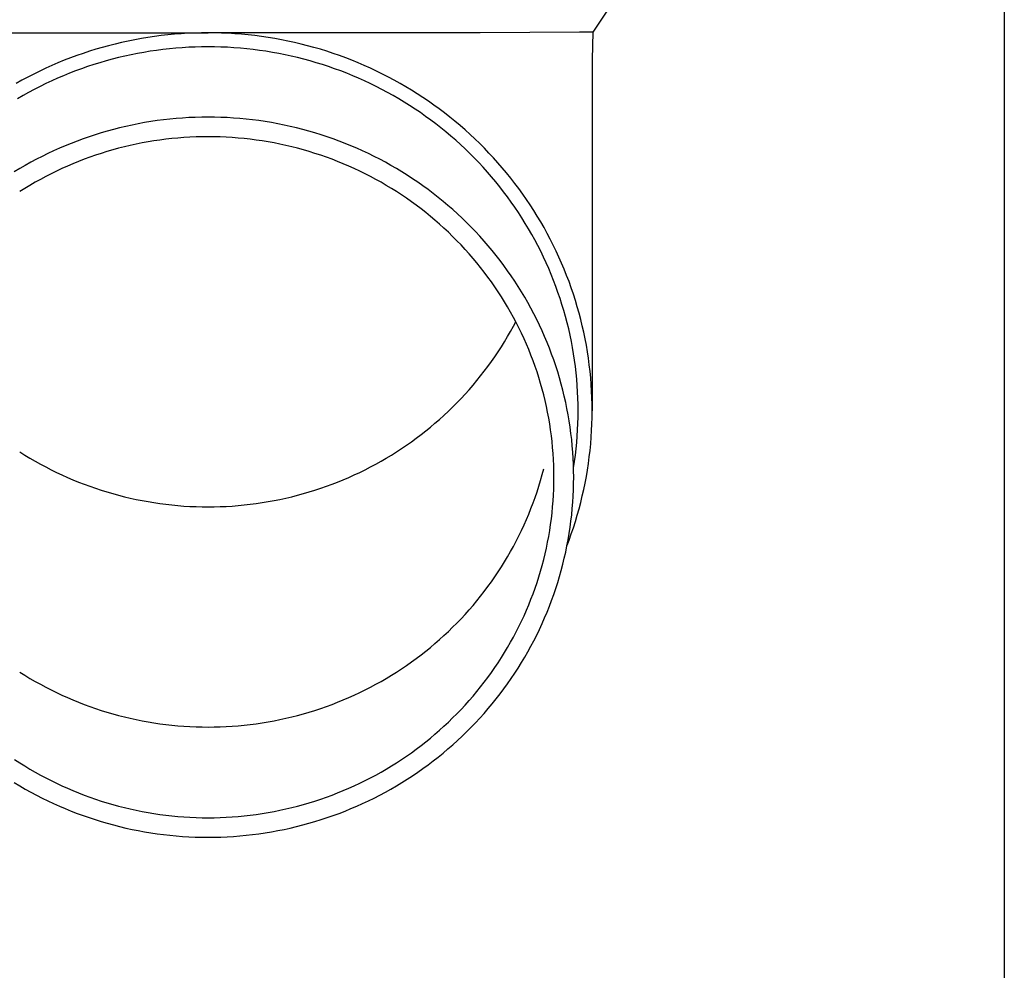
# Model space of a CAD drawing. Units: millimetres. Extents: x 0 to 25230, y 0 to 17820.
# Drawn here: x 6449 to 6526, y 3190 to 3264 of the extents above; entities that cross this region are included whole.
import ezdxf

# ---------------------------------------------------------------- set-up
doc = ezdxf.new("R2010")
doc.units = ezdxf.units.MM
doc.layers.add('YKK_13', color=4, linetype='Continuous', lineweight=30)
doc.layers.add('YKK_A1', color=4, linetype='Continuous', lineweight=30)

msp = doc.modelspace()

# ---------------------------------------------------------------- linework, layer by layer
at = {"layer": 'YKK_13'}
for p, q in [((6495.418, 3265.43), (6494.106, 3263.487)), ((6442.57, 3263.43), (6463.917, 3263.43)), ((6459.2, 3263.062), (6458.681, 3262.977)), ((6459.721, 3263.139), (6459.2, 3263.062)), ((6460.242, 3263.206), (6459.721, 3263.139)), ((6460.765, 3263.265), (6460.242, 3263.206)), ((6461.289, 3263.315), (6460.765, 3263.265)), ((6461.814, 3263.355), (6461.289, 3263.315)), ((6462.339, 3263.387), (6461.814, 3263.355)), ((6462.865, 3263.409), (6462.339, 3263.387)), ((6463.391, 3263.423), (6462.865, 3263.409)), ((6463.917, 3263.428), (6463.391, 3263.423)), ((6485.263, 3263.43), (6463.917, 3263.43)), ((6464.443, 3263.423), (6463.917, 3263.428)), ((6464.969, 3263.409), (6464.443, 3263.423)), ((6465.495, 3263.387), (6464.969, 3263.409)), ((6466.02, 3263.355), (6465.495, 3263.387)), ((6466.544, 3263.315), (6466.02, 3263.355)), ((6467.068, 3263.265), (6466.544, 3263.315)), ((6467.591, 3263.206), (6467.068, 3263.265)), ((6468.113, 3263.139), (6467.591, 3263.206)), ((6468.633, 3263.062), (6468.113, 3263.139)), ((6469.152, 3262.977), (6468.633, 3263.062)), ((6493.077, 3263.487), (6485.263, 3263.43)), ((6494.106, 3263.487), (6493.077, 3263.487)), ((6494.106, 3263.487), (6494.067, 3261.325)), ((6456.113, 3262.416), (6455.606, 3262.277)), ((6456.623, 3262.546), (6456.113, 3262.416)), ((6457.134, 3262.667), (6456.623, 3262.546)), ((6457.648, 3262.779), (6457.134, 3262.667)), ((6458.164, 3262.882), (6457.648, 3262.779)), ((6458.681, 3262.977), (6458.164, 3262.882)), ((6462.396, 3262.288), (6461.89, 3262.258)), ((6462.903, 3262.31), (6462.396, 3262.288)), ((6463.41, 3262.323), (6462.903, 3262.31)), ((6463.917, 3262.328), (6463.41, 3262.323)), ((6464.424, 3262.323), (6463.917, 3262.328)), ((6464.931, 3262.31), (6464.424, 3262.323)), ((6465.437, 3262.288), (6464.931, 3262.31)), ((6465.943, 3262.258), (6465.437, 3262.288)), ((6469.67, 3262.882), (6469.152, 3262.977)), ((6470.185, 3262.779), (6469.67, 3262.882)), ((6470.699, 3262.667), (6470.185, 3262.779)), ((6471.211, 3262.546), (6470.699, 3262.667)), ((6471.72, 3262.416), (6471.211, 3262.546)), ((6472.227, 3262.277), (6471.72, 3262.416)), ((6453.605, 3261.637), (6453.112, 3261.456)), ((6454.101, 3261.81), (6453.605, 3261.637)), ((6454.6, 3261.974), (6454.101, 3261.81)), ((6455.102, 3262.13), (6454.6, 3261.974)), ((6455.606, 3262.277), (6455.102, 3262.13)), ((6457.382, 3261.595), (6456.889, 3261.478)), ((6457.877, 3261.703), (6457.382, 3261.595)), ((6458.374, 3261.802), (6457.877, 3261.703)), ((6458.872, 3261.893), (6458.374, 3261.802)), ((6459.372, 3261.976), (6458.872, 3261.893)), ((6459.874, 3262.049), (6459.372, 3261.976)), ((6460.376, 3262.114), (6459.874, 3262.049)), ((6460.88, 3262.171), (6460.376, 3262.114)), ((6461.385, 3262.219), (6460.88, 3262.171)), ((6461.89, 3262.258), (6461.385, 3262.219)), ((6466.449, 3262.219), (6465.943, 3262.258)), ((6466.953, 3262.171), (6466.449, 3262.219)), ((6467.457, 3262.114), (6466.953, 3262.171)), ((6467.96, 3262.049), (6467.457, 3262.114)), ((6468.461, 3261.976), (6467.96, 3262.049)), ((6468.961, 3261.893), (6468.461, 3261.976)), ((6469.46, 3261.802), (6468.961, 3261.893)), ((6469.957, 3261.703), (6469.46, 3261.802)), ((6470.452, 3261.595), (6469.957, 3261.703)), ((6470.945, 3261.478), (6470.452, 3261.595)), ((6472.732, 3262.13), (6472.227, 3262.277)), ((6473.234, 3261.974), (6472.732, 3262.13)), ((6473.733, 3261.81), (6473.234, 3261.974)), ((6474.229, 3261.637), (6473.733, 3261.81)), ((6474.722, 3261.456), (6474.229, 3261.637)), ((6451.654, 3260.861), (6451.175, 3260.646)), ((6452.136, 3261.067), (6451.654, 3260.861)), ((6452.622, 3261.266), (6452.136, 3261.067)), ((6453.112, 3261.456), (6452.622, 3261.266)), ((6454.459, 3260.77), (6453.981, 3260.603)), ((6454.94, 3260.928), (6454.459, 3260.77)), ((6455.423, 3261.078), (6454.94, 3260.928)), ((6455.909, 3261.22), (6455.423, 3261.078)), ((6456.398, 3261.353), (6455.909, 3261.22)), ((6456.889, 3261.478), (6456.398, 3261.353)), ((6471.435, 3261.353), (6470.945, 3261.478)), ((6471.924, 3261.22), (6471.435, 3261.353)), ((6472.41, 3261.078), (6471.924, 3261.22)), ((6472.894, 3260.928), (6472.41, 3261.078)), ((6473.375, 3260.77), (6472.894, 3260.928)), ((6473.852, 3260.603), (6473.375, 3260.77)), ((6475.211, 3261.266), (6474.722, 3261.456)), ((6475.697, 3261.067), (6475.211, 3261.266)), ((6476.18, 3260.861), (6475.697, 3261.067)), ((6476.659, 3260.646), (6476.18, 3260.861)), ((6494.067, 3261.324), (6494.067, 3233.738)), ((6450.229, 3260.192), (6449.762, 3259.952)), ((6450.7, 3260.423), (6450.229, 3260.192)), ((6451.175, 3260.646), (6450.7, 3260.423)), ((6452.566, 3260.055), (6452.101, 3259.856)), ((6453.034, 3260.246), (6452.566, 3260.055)), ((6453.506, 3260.429), (6453.034, 3260.246)), ((6453.981, 3260.603), (6453.506, 3260.429)), ((6474.327, 3260.429), (6473.852, 3260.603)), ((6474.799, 3260.246), (6474.327, 3260.429)), ((6475.267, 3260.055), (6474.799, 3260.246)), ((6475.732, 3259.856), (6475.267, 3260.055)), ((6477.134, 3260.423), (6476.659, 3260.646)), ((6477.605, 3260.192), (6477.134, 3260.423)), ((6478.071, 3259.952), (6477.605, 3260.192)), ((6449.3, 3259.705), (6448.842, 3259.45)), ((6449.762, 3259.952), (6449.3, 3259.705)), ((6450.728, 3259.211), (6450.279, 3258.981)), ((6451.182, 3259.434), (6450.728, 3259.211)), ((6451.64, 3259.649), (6451.182, 3259.434)), ((6452.101, 3259.856), (6451.64, 3259.649)), ((6476.194, 3259.649), (6475.732, 3259.856)), ((6476.651, 3259.434), (6476.194, 3259.649)), ((6477.105, 3259.211), (6476.651, 3259.434)), ((6477.555, 3258.981), (6477.105, 3259.211)), ((6478.534, 3259.705), (6478.071, 3259.952)), ((6478.992, 3259.45), (6478.534, 3259.705)), ((6479.445, 3259.187), (6478.992, 3259.45)), ((6449.392, 3258.497), (6448.955, 3258.244)), ((6449.833, 3258.743), (6449.392, 3258.497)), ((6450.279, 3258.981), (6449.833, 3258.743)), ((6478, 3258.743), (6477.555, 3258.981)), ((6478.442, 3258.497), (6478, 3258.743)), ((6478.879, 3258.244), (6478.442, 3258.497)), ((6479.894, 3258.916), (6479.445, 3259.187)), ((6480.338, 3258.638), (6479.894, 3258.916)), ((6480.776, 3258.352), (6480.338, 3258.638)), ((6479.311, 3257.983), (6478.879, 3258.244)), ((6479.739, 3257.715), (6479.311, 3257.983)), ((6480.161, 3257.44), (6479.739, 3257.715)), ((6481.21, 3258.058), (6480.776, 3258.352)), ((6481.638, 3257.757), (6481.21, 3258.058)), ((6482.061, 3257.449), (6481.638, 3257.757)), ((6480.579, 3257.157), (6480.161, 3257.44)), ((6480.992, 3256.867), (6480.579, 3257.157)), ((6482.479, 3257.134), (6482.061, 3257.449)), ((6482.891, 3256.811), (6482.479, 3257.134)), ((6457.95, 3256.185), (6457.461, 3256.078)), ((6458.441, 3256.284), (6457.95, 3256.185)), ((6458.933, 3256.374), (6458.441, 3256.284)), ((6459.427, 3256.455), (6458.933, 3256.374)), ((6459.922, 3256.528), (6459.427, 3256.455)), ((6460.419, 3256.592), (6459.922, 3256.528)), ((6460.917, 3256.648), (6460.419, 3256.592)), ((6461.415, 3256.696), (6460.917, 3256.648)), ((6461.915, 3256.734), (6461.415, 3256.696)), ((6462.415, 3256.764), (6461.915, 3256.734)), ((6462.915, 3256.786), (6462.415, 3256.764)), ((6463.416, 3256.799), (6462.915, 3256.786)), ((6463.917, 3256.803), (6463.416, 3256.799)), ((6464.418, 3256.799), (6463.917, 3256.803)), ((6464.918, 3256.786), (6464.418, 3256.799)), ((6465.419, 3256.764), (6464.918, 3256.786)), ((6465.919, 3256.734), (6465.419, 3256.764)), ((6466.418, 3256.696), (6465.919, 3256.734)), ((6466.917, 3256.648), (6466.418, 3256.696)), ((6467.414, 3256.592), (6466.917, 3256.648)), ((6467.911, 3256.528), (6467.414, 3256.592)), ((6468.406, 3256.455), (6467.911, 3256.528)), ((6468.9, 3256.374), (6468.406, 3256.455)), ((6469.393, 3256.284), (6468.9, 3256.374)), ((6469.884, 3256.185), (6469.393, 3256.284)), ((6470.373, 3256.078), (6469.884, 3256.185)), ((6481.399, 3256.571), (6480.992, 3256.867)), ((6481.802, 3256.267), (6481.399, 3256.571)), ((6482.199, 3255.956), (6481.802, 3256.267)), ((6483.297, 3256.481), (6482.891, 3256.811)), ((6483.697, 3256.145), (6483.297, 3256.481)), ((6484.091, 3255.802), (6483.697, 3256.145)), ((6455.048, 3255.419), (6454.573, 3255.263)), ((6455.526, 3255.568), (6455.048, 3255.419)), ((6456.006, 3255.708), (6455.526, 3255.568)), ((6456.489, 3255.84), (6456.006, 3255.708)), ((6456.974, 3255.963), (6456.489, 3255.84)), ((6457.461, 3256.078), (6456.974, 3255.963)), ((6470.86, 3255.963), (6470.373, 3256.078)), ((6471.345, 3255.84), (6470.86, 3255.963)), ((6471.828, 3255.708), (6471.345, 3255.84)), ((6472.308, 3255.568), (6471.828, 3255.708)), ((6472.786, 3255.419), (6472.308, 3255.568)), ((6473.261, 3255.263), (6472.786, 3255.419)), ((6482.59, 3255.639), (6482.199, 3255.956)), ((6482.975, 3255.315), (6482.59, 3255.639)), ((6484.479, 3255.451), (6484.091, 3255.802)), ((6484.861, 3255.095), (6484.479, 3255.451)), ((6452.703, 3254.555), (6452.243, 3254.359)), ((6453.166, 3254.744), (6452.703, 3254.555)), ((6453.632, 3254.925), (6453.166, 3254.744)), ((6454.101, 3255.098), (6453.632, 3254.925)), ((6454.573, 3255.263), (6454.101, 3255.098)), ((6457.809, 3254.583), (6457.349, 3254.474)), ((6458.272, 3254.684), (6457.809, 3254.583)), ((6458.736, 3254.777), (6458.272, 3254.684)), ((6459.202, 3254.862), (6458.736, 3254.777)), ((6459.67, 3254.939), (6459.202, 3254.862)), ((6460.138, 3255.008), (6459.67, 3254.939)), ((6460.608, 3255.069), (6460.138, 3255.008)), ((6461.079, 3255.122), (6460.608, 3255.069)), ((6461.55, 3255.166), (6461.079, 3255.122)), ((6462.023, 3255.203), (6461.55, 3255.166)), ((6462.496, 3255.231), (6462.023, 3255.203)), ((6462.969, 3255.252), (6462.496, 3255.231)), ((6463.443, 3255.264), (6462.969, 3255.252)), ((6463.917, 3255.268), (6463.443, 3255.264)), ((6464.391, 3255.264), (6463.917, 3255.268)), ((6464.864, 3255.252), (6464.391, 3255.264)), ((6465.338, 3255.231), (6464.864, 3255.252)), ((6465.811, 3255.203), (6465.338, 3255.231)), ((6466.283, 3255.166), (6465.811, 3255.203)), ((6466.755, 3255.122), (6466.283, 3255.166)), ((6467.226, 3255.069), (6466.755, 3255.122)), ((6467.695, 3255.008), (6467.226, 3255.069)), ((6468.164, 3254.939), (6467.695, 3255.008)), ((6468.631, 3254.862), (6468.164, 3254.939)), ((6469.097, 3254.777), (6468.631, 3254.862)), ((6469.562, 3254.684), (6469.097, 3254.777)), ((6470.024, 3254.583), (6469.562, 3254.684)), ((6470.485, 3254.474), (6470.024, 3254.583)), ((6473.733, 3255.098), (6473.261, 3255.263)), ((6474.202, 3254.925), (6473.733, 3255.098)), ((6474.668, 3254.744), (6474.202, 3254.925)), ((6475.131, 3254.555), (6474.668, 3254.744)), ((6475.59, 3254.359), (6475.131, 3254.555)), ((6483.355, 3254.984), (6482.975, 3255.315)), ((6483.729, 3254.647), (6483.355, 3254.984)), ((6484.097, 3254.304), (6483.729, 3254.647)), ((6485.236, 3254.732), (6484.861, 3255.095)), ((6485.605, 3254.362), (6485.236, 3254.732)), ((6451.335, 3253.942), (6450.887, 3253.721)), ((6451.788, 3254.154), (6451.335, 3253.942)), ((6452.243, 3254.359), (6451.788, 3254.154)), ((6455.078, 3253.811), (6454.631, 3253.656)), ((6455.527, 3253.959), (6455.078, 3253.811)), ((6455.979, 3254.1), (6455.527, 3253.959)), ((6456.433, 3254.232), (6455.979, 3254.1)), ((6456.89, 3254.357), (6456.433, 3254.232)), ((6457.349, 3254.474), (6456.89, 3254.357)), ((6470.944, 3254.357), (6470.485, 3254.474)), ((6471.4, 3254.232), (6470.944, 3254.357)), ((6471.855, 3254.1), (6471.4, 3254.232)), ((6472.307, 3253.959), (6471.855, 3254.1)), ((6472.756, 3253.811), (6472.307, 3253.959)), ((6473.203, 3253.656), (6472.756, 3253.811)), ((6476.046, 3254.154), (6475.59, 3254.359)), ((6476.498, 3253.942), (6476.046, 3254.154)), ((6476.946, 3253.721), (6476.498, 3253.942)), ((6484.458, 3253.954), (6484.097, 3254.304)), ((6484.814, 3253.598), (6484.458, 3253.954)), ((6485.967, 3253.986), (6485.605, 3254.362)), ((6486.323, 3253.604), (6485.967, 3253.986)), ((6449.567, 3253.015), (6449.135, 3252.765)), ((6450.003, 3253.258), (6449.567, 3253.015)), ((6450.443, 3253.493), (6450.003, 3253.258)), ((6450.887, 3253.721), (6450.443, 3253.493)), ((6453.308, 3253.142), (6452.874, 3252.956)), ((6453.746, 3253.321), (6453.308, 3253.142)), ((6454.187, 3253.492), (6453.746, 3253.321)), ((6454.631, 3253.656), (6454.187, 3253.492)), ((6473.646, 3253.492), (6473.203, 3253.656)), ((6474.087, 3253.321), (6473.646, 3253.492)), ((6474.525, 3253.142), (6474.087, 3253.321)), ((6474.96, 3252.956), (6474.525, 3253.142)), ((6477.391, 3253.493), (6476.946, 3253.721)), ((6477.831, 3253.258), (6477.391, 3253.493)), ((6478.267, 3253.015), (6477.831, 3253.258)), ((6478.698, 3252.765), (6478.267, 3253.015)), ((6485.163, 3253.236), (6484.814, 3253.598)), ((6485.505, 3252.868), (6485.163, 3253.236)), ((6486.671, 3253.216), (6486.323, 3253.604)), ((6487.013, 3252.822), (6486.671, 3253.216)), ((6449.135, 3252.765), (6448.708, 3252.507)), ((6451.591, 3252.354), (6451.171, 3252.138)), ((6452.015, 3252.562), (6451.591, 3252.354)), ((6452.443, 3252.763), (6452.015, 3252.562)), ((6452.874, 3252.956), (6452.443, 3252.763)), ((6475.391, 3252.763), (6474.96, 3252.956)), ((6475.819, 3252.562), (6475.391, 3252.763)), ((6476.243, 3252.354), (6475.819, 3252.562)), ((6476.663, 3252.138), (6476.243, 3252.354)), ((6479.125, 3252.507), (6478.698, 3252.765)), ((6479.548, 3252.242), (6479.125, 3252.507)), ((6479.966, 3251.969), (6479.548, 3252.242)), ((6485.841, 3252.494), (6485.505, 3252.868)), ((6486.17, 3252.115), (6485.841, 3252.494)), ((6487.348, 3252.422), (6487.013, 3252.822)), ((6487.675, 3252.017), (6487.348, 3252.422)), ((6450.342, 3251.686), (6449.933, 3251.449)), ((6450.754, 3251.915), (6450.342, 3251.686)), ((6451.171, 3252.138), (6450.754, 3251.915)), ((6477.079, 3251.915), (6476.663, 3252.138)), ((6477.492, 3251.686), (6477.079, 3251.915)), ((6477.9, 3251.449), (6477.492, 3251.686)), ((6480.378, 3251.69), (6479.966, 3251.969)), ((6480.786, 3251.403), (6480.378, 3251.69)), ((6486.493, 3251.73), (6486.17, 3252.115)), ((6486.808, 3251.339), (6486.493, 3251.73)), ((6487.996, 3251.605), (6487.675, 3252.017)), ((6488.309, 3251.189), (6487.996, 3251.605)), ((6449.529, 3251.205), (6449.13, 3250.954)), ((6449.933, 3251.449), (6449.529, 3251.205)), ((6478.304, 3251.205), (6477.9, 3251.449)), ((6478.704, 3250.954), (6478.304, 3251.205)), ((6479.099, 3250.697), (6478.704, 3250.954)), ((6479.489, 3250.432), (6479.099, 3250.697)), ((6481.189, 3251.11), (6480.786, 3251.403)), ((6481.586, 3250.809), (6481.189, 3251.11)), ((6481.978, 3250.502), (6481.586, 3250.809)), ((6487.117, 3250.943), (6486.808, 3251.339)), ((6487.419, 3250.542), (6487.117, 3250.943)), ((6488.614, 3250.767), (6488.309, 3251.189)), ((6488.912, 3250.34), (6488.614, 3250.767)), ((6479.875, 3250.161), (6479.489, 3250.432)), ((6480.256, 3249.884), (6479.875, 3250.161)), ((6482.365, 3250.188), (6481.978, 3250.502)), ((6482.746, 3249.868), (6482.365, 3250.188)), ((6487.713, 3250.136), (6487.419, 3250.542)), ((6488, 3249.725), (6487.713, 3250.136)), ((6489.203, 3249.908), (6488.912, 3250.34)), ((6480.632, 3249.6), (6480.256, 3249.884)), ((6481.003, 3249.309), (6480.632, 3249.6)), ((6481.368, 3249.012), (6481.003, 3249.309)), ((6483.121, 3249.541), (6482.746, 3249.868)), ((6483.49, 3249.207), (6483.121, 3249.541)), ((6483.853, 3248.867), (6483.49, 3249.207)), ((6488.28, 3249.309), (6488, 3249.725)), ((6488.553, 3248.888), (6488.28, 3249.309)), ((6489.485, 3249.471), (6489.203, 3249.908)), ((6489.76, 3249.029), (6489.485, 3249.471)), ((6481.729, 3248.709), (6481.368, 3249.012)), ((6482.084, 3248.4), (6481.729, 3248.709)), ((6482.433, 3248.085), (6482.084, 3248.4)), ((6484.211, 3248.522), (6483.853, 3248.867)), ((6484.562, 3248.17), (6484.211, 3248.522)), ((6488.817, 3248.463), (6488.553, 3248.888)), ((6489.075, 3248.033), (6488.817, 3248.463)), ((6490.027, 3248.583), (6489.76, 3249.029)), ((6490.287, 3248.132), (6490.027, 3248.583)), ((6482.777, 3247.763), (6482.433, 3248.085)), ((6483.115, 3247.436), (6482.777, 3247.763)), ((6484.907, 3247.812), (6484.562, 3248.17)), ((6485.245, 3247.448), (6484.907, 3247.812)), ((6489.324, 3247.598), (6489.075, 3248.033)), ((6489.566, 3247.16), (6489.324, 3247.598)), ((6490.538, 3247.676), (6490.287, 3248.132)), ((6490.781, 3247.217), (6490.538, 3247.676)), ((6483.447, 3247.103), (6483.115, 3247.436)), ((6483.773, 3246.765), (6483.447, 3247.103)), ((6485.577, 3247.078), (6485.245, 3247.448)), ((6485.902, 3246.703), (6485.577, 3247.078)), ((6489.8, 3246.717), (6489.566, 3247.16)), ((6491.015, 3246.753), (6490.781, 3247.217)), ((6484.093, 3246.421), (6483.773, 3246.765)), ((6484.407, 3246.071), (6484.093, 3246.421)), ((6484.715, 3245.716), (6484.407, 3246.071)), ((6486.221, 3246.322), (6485.902, 3246.703)), ((6486.533, 3245.936), (6486.221, 3246.322)), ((6490.027, 3246.271), (6489.8, 3246.717)), ((6490.245, 3245.82), (6490.027, 3246.271)), ((6491.242, 3246.285), (6491.015, 3246.753)), ((6491.46, 3245.814), (6491.242, 3246.285)), ((6485.016, 3245.356), (6484.715, 3245.716)), ((6485.311, 3244.991), (6485.016, 3245.356)), ((6486.838, 3245.544), (6486.533, 3245.936)), ((6487.136, 3245.148), (6486.838, 3245.544)), ((6490.455, 3245.366), (6490.245, 3245.82)), ((6490.657, 3244.909), (6490.455, 3245.366)), ((6491.67, 3245.338), (6491.46, 3245.814)), ((6491.871, 3244.86), (6491.67, 3245.338)), ((6485.6, 3244.621), (6485.311, 3244.991)), ((6485.882, 3244.246), (6485.6, 3244.621)), ((6487.426, 3244.746), (6487.136, 3245.148)), ((6487.71, 3244.339), (6487.426, 3244.746)), ((6490.851, 3244.448), (6490.657, 3244.909)), ((6492.064, 3244.378), (6491.871, 3244.86)), ((6486.157, 3243.866), (6485.882, 3244.246)), ((6486.425, 3243.481), (6486.157, 3243.866)), ((6487.987, 3243.928), (6487.71, 3244.339)), ((6488.256, 3243.512), (6487.987, 3243.928)), ((6491.037, 3243.983), (6490.851, 3244.448)), ((6491.215, 3243.516), (6491.037, 3243.983)), ((6492.248, 3243.892), (6492.064, 3244.378)), ((6492.424, 3243.404), (6492.248, 3243.892)), ((6486.687, 3243.092), (6486.425, 3243.481)), ((6486.941, 3242.698), (6486.687, 3243.092)), ((6488.517, 3243.091), (6488.256, 3243.512)), ((6488.772, 3242.666), (6488.517, 3243.091)), ((6491.384, 3243.046), (6491.215, 3243.516)), ((6491.545, 3242.572), (6491.384, 3243.046)), ((6492.591, 3242.912), (6492.424, 3243.404)), ((6487.189, 3242.3), (6486.941, 3242.698)), ((6487.429, 3241.898), (6487.189, 3242.3)), ((6489.018, 3242.236), (6488.772, 3242.666)), ((6489.257, 3241.802), (6489.018, 3242.236)), ((6491.697, 3242.096), (6491.545, 3242.572)), ((6492.749, 3242.418), (6492.591, 3242.912)), ((6492.899, 3241.921), (6492.749, 3242.418)), ((6487.663, 3241.492), (6487.429, 3241.898)), ((6487.889, 3241.082), (6487.663, 3241.492)), ((6489.489, 3241.365), (6489.257, 3241.802)), ((6491.841, 3241.618), (6491.697, 3242.096)), ((6491.977, 3241.137), (6491.841, 3241.618)), ((6493.039, 3241.422), (6492.899, 3241.921)), ((6493.171, 3240.92), (6493.039, 3241.422)), ((6488.108, 3240.668), (6487.889, 3241.082)), ((6487.889, 3240.389), (6488.072, 3240.735)), ((6488.319, 3240.25), (6488.108, 3240.668)), ((6489.712, 3240.923), (6489.489, 3241.365)), ((6489.928, 3240.478), (6489.712, 3240.923)), ((6492.104, 3240.654), (6491.977, 3241.137)), ((6492.222, 3240.169), (6492.104, 3240.654)), ((6493.294, 3240.416), (6493.171, 3240.92)), ((6487.429, 3239.572), (6487.663, 3239.978)), ((6487.663, 3239.978), (6487.889, 3240.389)), ((6488.523, 3239.829), (6488.319, 3240.25)), ((6490.136, 3240.029), (6489.928, 3240.478)), ((6490.335, 3239.576), (6490.136, 3240.029)), ((6492.332, 3239.682), (6492.222, 3240.169)), ((6493.408, 3239.91), (6493.294, 3240.416)), ((6493.513, 3239.403), (6493.408, 3239.91)), ((6486.941, 3238.772), (6487.189, 3239.17)), ((6487.189, 3239.17), (6487.429, 3239.572)), ((6488.72, 3239.404), (6488.523, 3239.829)), ((6488.908, 3238.976), (6488.72, 3239.404)), ((6490.527, 3239.12), (6490.335, 3239.576)), ((6490.711, 3238.661), (6490.527, 3239.12)), ((6492.433, 3239.193), (6492.332, 3239.682)), ((6492.525, 3238.702), (6492.433, 3239.193)), ((6493.609, 3238.893), (6493.513, 3239.403)), ((6486.425, 3237.989), (6486.687, 3238.379)), ((6486.687, 3238.379), (6486.941, 3238.772)), ((6489.09, 3238.545), (6488.908, 3238.976)), ((6489.263, 3238.111), (6489.09, 3238.545)), ((6490.886, 3238.199), (6490.711, 3238.661)), ((6492.609, 3238.21), (6492.525, 3238.702)), ((6493.696, 3238.382), (6493.609, 3238.893)), ((6493.773, 3237.87), (6493.696, 3238.382)), ((6485.882, 3237.225), (6486.157, 3237.605)), ((6486.157, 3237.605), (6486.425, 3237.989)), ((6489.429, 3237.674), (6489.263, 3238.111)), ((6489.588, 3237.234), (6489.429, 3237.674)), ((6491.053, 3237.734), (6490.886, 3238.199)), ((6491.212, 3237.266), (6491.053, 3237.734)), ((6492.684, 3237.717), (6492.609, 3238.21)), ((6492.75, 3237.222), (6492.684, 3237.717)), ((6493.842, 3237.356), (6493.773, 3237.87)), ((6485.311, 3236.479), (6485.6, 3236.85)), ((6485.6, 3236.85), (6485.882, 3237.225)), ((6489.738, 3236.791), (6489.588, 3237.234)), ((6489.88, 3236.346), (6489.738, 3236.791)), ((6491.363, 3236.795), (6491.212, 3237.266)), ((6491.505, 3236.322), (6491.363, 3236.795)), ((6492.808, 3236.726), (6492.75, 3237.222)), ((6493.902, 3236.841), (6493.842, 3237.356)), ((6493.952, 3236.325), (6493.902, 3236.841)), ((6484.715, 3235.754), (6485.016, 3236.114)), ((6485.016, 3236.114), (6485.311, 3236.479)), ((6490.015, 3235.899), (6489.88, 3236.346)), ((6491.639, 3235.846), (6491.505, 3236.322)), ((6492.856, 3236.229), (6492.808, 3236.726)), ((6492.896, 3235.732), (6492.856, 3236.229)), ((6493.993, 3235.809), (6493.952, 3236.325)), ((6484.093, 3235.05), (6484.407, 3235.399)), ((6484.407, 3235.399), (6484.715, 3235.754)), ((6490.142, 3235.449), (6490.015, 3235.899)), ((6490.26, 3234.997), (6490.142, 3235.449)), ((6491.764, 3235.368), (6491.639, 3235.846)), ((6491.881, 3234.889), (6491.764, 3235.368)), ((6492.927, 3235.234), (6492.896, 3235.732)), ((6492.949, 3234.735), (6492.927, 3235.234)), ((6494.025, 3235.291), (6493.993, 3235.809)), ((6494.048, 3234.774), (6494.025, 3235.291)), ((6483.447, 3234.367), (6483.773, 3234.706)), ((6483.773, 3234.706), (6484.093, 3235.05)), ((6490.371, 3234.543), (6490.26, 3234.997)), ((6490.473, 3234.088), (6490.371, 3234.543)), ((6491.99, 3234.407), (6491.881, 3234.889)), ((6492.962, 3234.237), (6492.949, 3234.735)), ((6494.062, 3234.256), (6494.048, 3234.774)), ((6482.433, 3233.386), (6482.777, 3233.707)), ((6482.777, 3233.707), (6483.115, 3234.034)), ((6483.115, 3234.034), (6483.447, 3234.367)), ((6490.568, 3233.63), (6490.473, 3234.088)), ((6492.089, 3233.923), (6491.99, 3234.407)), ((6492.181, 3233.438), (6492.089, 3233.923)), ((6492.967, 3233.738), (6492.962, 3234.237)), ((6492.962, 3233.239), (6492.967, 3233.738)), ((6494.067, 3233.738), (6494.062, 3234.256)), ((6494.062, 3233.219), (6494.067, 3233.738)), ((6481.729, 3232.761), (6482.084, 3233.07)), ((6482.084, 3233.07), (6482.433, 3233.386)), ((6490.654, 3233.171), (6490.568, 3233.63)), ((6490.732, 3232.711), (6490.654, 3233.171)), ((6492.263, 3232.951), (6492.181, 3233.438)), ((6492.337, 3232.463), (6492.263, 3232.951)), ((6492.949, 3232.74), (6492.962, 3233.239)), ((6494.048, 3232.701), (6494.062, 3233.219)), ((6480.632, 3231.871), (6481.003, 3232.161)), ((6481.003, 3232.161), (6481.368, 3232.458)), ((6481.368, 3232.458), (6481.729, 3232.761)), ((6490.803, 3232.25), (6490.732, 3232.711)), ((6490.864, 3231.787), (6490.803, 3232.25)), ((6492.403, 3231.974), (6492.337, 3232.463)), ((6492.896, 3231.743), (6492.927, 3232.241)), ((6492.927, 3232.241), (6492.949, 3232.74)), ((6493.993, 3231.667), (6494.025, 3232.184)), ((6494.025, 3232.184), (6494.048, 3232.701)), ((6479.875, 3231.309), (6480.256, 3231.587)), ((6480.256, 3231.587), (6480.632, 3231.871)), ((6490.918, 3231.323), (6490.864, 3231.787)), ((6492.46, 3231.484), (6492.403, 3231.974)), ((6492.508, 3230.992), (6492.46, 3231.484)), ((6492.856, 3231.246), (6492.896, 3231.743)), ((6493.952, 3231.15), (6493.993, 3231.667)), ((6478.704, 3230.516), (6479.099, 3230.774)), ((6479.099, 3230.774), (6479.489, 3231.038)), ((6479.489, 3231.038), (6479.875, 3231.309)), ((6490.963, 3230.859), (6490.918, 3231.323)), ((6491.001, 3230.393), (6490.963, 3230.859)), ((6492.547, 3230.501), (6492.508, 3230.992)), ((6492.75, 3230.253), (6492.808, 3230.749)), ((6492.808, 3230.749), (6492.856, 3231.246)), ((6493.842, 3230.119), (6493.902, 3230.634)), ((6493.902, 3230.634), (6493.952, 3231.15)), ((6449.13, 3230.516), (6449.529, 3230.265)), ((6449.529, 3230.265), (6449.933, 3230.022)), ((6449.933, 3230.022), (6450.342, 3229.785)), ((6477.492, 3229.785), (6477.9, 3230.022)), ((6477.9, 3230.022), (6478.304, 3230.265)), ((6478.304, 3230.265), (6478.704, 3230.516)), ((6491.03, 3229.928), (6491.001, 3230.393)), ((6491.05, 3229.461), (6491.03, 3229.928)), ((6492.577, 3230.008), (6492.547, 3230.501)), ((6492.599, 3229.515), (6492.577, 3230.008)), ((6492.684, 3229.759), (6492.75, 3230.253)), ((6493.773, 3229.606), (6493.842, 3230.119)), ((6450.342, 3229.785), (6450.754, 3229.555)), ((6450.754, 3229.555), (6451.171, 3229.332)), ((6451.171, 3229.332), (6451.591, 3229.117)), ((6451.591, 3229.117), (6452.015, 3228.908)), ((6475.819, 3228.908), (6476.243, 3229.117)), ((6476.243, 3229.117), (6476.663, 3229.332)), ((6476.663, 3229.332), (6477.079, 3229.555)), ((6477.079, 3229.555), (6477.492, 3229.785)), ((6490.142, 3228.731), (6490.26, 3229.183)), ((6491.063, 3228.995), (6491.05, 3229.461)), ((6492.612, 3229.022), (6492.599, 3229.515)), ((6492.606, 3229.249), (6492.609, 3229.265)), ((6492.609, 3229.265), (6492.684, 3229.759)), ((6493.609, 3228.582), (6493.696, 3229.093)), ((6493.696, 3229.093), (6493.773, 3229.606)), ((6452.015, 3228.908), (6452.443, 3228.708)), ((6452.443, 3228.708), (6452.874, 3228.514)), ((6452.874, 3228.514), (6453.308, 3228.328)), ((6453.308, 3228.328), (6453.746, 3228.149)), ((6474.087, 3228.149), (6474.525, 3228.328)), ((6474.525, 3228.328), (6474.96, 3228.514)), ((6474.96, 3228.514), (6475.391, 3228.708)), ((6475.391, 3228.708), (6475.819, 3228.908)), ((6489.88, 3227.834), (6490.015, 3228.282)), ((6490.015, 3228.282), (6490.142, 3228.731)), ((6491.067, 3228.528), (6491.063, 3228.995)), ((6491.063, 3228.061), (6491.067, 3228.528)), ((6492.617, 3228.528), (6492.612, 3229.022)), ((6492.612, 3228.035), (6492.617, 3228.528)), ((6493.513, 3228.072), (6493.609, 3228.582)), ((6453.746, 3228.149), (6454.187, 3227.978)), ((6454.187, 3227.978), (6454.631, 3227.815)), ((6454.631, 3227.815), (6455.078, 3227.659)), ((6455.078, 3227.659), (6455.527, 3227.511)), ((6455.527, 3227.511), (6455.979, 3227.371)), ((6471.855, 3227.371), (6472.307, 3227.511)), ((6472.307, 3227.511), (6472.756, 3227.659)), ((6472.756, 3227.659), (6473.203, 3227.815)), ((6473.203, 3227.815), (6473.646, 3227.978)), ((6473.646, 3227.978), (6474.087, 3228.149)), ((6489.738, 3227.389), (6489.88, 3227.834)), ((6491.03, 3227.129), (6491.05, 3227.595)), ((6491.05, 3227.595), (6491.063, 3228.061)), ((6492.577, 3227.048), (6492.599, 3227.541)), ((6492.599, 3227.541), (6492.612, 3228.035)), ((6493.294, 3227.059), (6493.408, 3227.565)), ((6493.408, 3227.565), (6493.513, 3228.072)), ((6455.979, 3227.371), (6456.433, 3227.238)), ((6456.433, 3227.238), (6456.89, 3227.113)), ((6456.89, 3227.113), (6457.349, 3226.996)), ((6457.349, 3226.996), (6457.809, 3226.888)), ((6457.809, 3226.888), (6458.272, 3226.787)), ((6458.272, 3226.787), (6458.736, 3226.693)), ((6469.097, 3226.693), (6469.562, 3226.787)), ((6469.562, 3226.787), (6470.024, 3226.888)), ((6470.024, 3226.888), (6470.485, 3226.996)), ((6470.485, 3226.996), (6470.944, 3227.113)), ((6470.944, 3227.113), (6471.4, 3227.238)), ((6471.4, 3227.238), (6471.855, 3227.371)), ((6489.429, 3226.507), (6489.588, 3226.946)), ((6489.588, 3226.946), (6489.738, 3227.389)), ((6491.001, 3226.663), (6491.03, 3227.129)), ((6492.547, 3226.556), (6492.577, 3227.048)), ((6493.171, 3226.555), (6493.294, 3227.059)), ((6458.736, 3226.693), (6459.202, 3226.608)), ((6459.202, 3226.608), (6459.67, 3226.531)), ((6459.67, 3226.531), (6460.138, 3226.462)), ((6460.138, 3226.462), (6460.608, 3226.401)), ((6460.608, 3226.401), (6461.079, 3226.349)), ((6461.079, 3226.349), (6461.55, 3226.304)), ((6461.55, 3226.304), (6462.023, 3226.267)), ((6462.023, 3226.267), (6462.496, 3226.239)), ((6462.496, 3226.239), (6462.969, 3226.218)), ((6462.969, 3226.218), (6463.443, 3226.206)), ((6463.443, 3226.206), (6463.917, 3226.202)), ((6463.917, 3226.202), (6464.391, 3226.206)), ((6464.391, 3226.206), (6464.864, 3226.218)), ((6464.864, 3226.218), (6465.338, 3226.239)), ((6465.338, 3226.239), (6465.811, 3226.267)), ((6465.811, 3226.267), (6466.283, 3226.304)), ((6466.283, 3226.304), (6466.755, 3226.349)), ((6466.755, 3226.349), (6467.226, 3226.401)), ((6467.226, 3226.401), (6467.695, 3226.462)), ((6467.695, 3226.462), (6468.164, 3226.531)), ((6468.164, 3226.531), (6468.631, 3226.608)), ((6468.631, 3226.608), (6469.097, 3226.693)), ((6489.09, 3225.635), (6489.263, 3226.069)), ((6489.263, 3226.069), (6489.429, 3226.507)), ((6490.918, 3225.733), (6490.963, 3226.198)), ((6490.963, 3226.198), (6491.001, 3226.663)), ((6492.46, 3225.573), (6492.508, 3226.064)), ((6492.508, 3226.064), (6492.547, 3226.556)), ((6492.899, 3225.554), (6493.039, 3226.053)), ((6493.039, 3226.053), (6493.171, 3226.555)), ((6488.72, 3224.776), (6488.908, 3225.204)), ((6488.908, 3225.204), (6489.09, 3225.635)), ((6490.803, 3224.807), (6490.864, 3225.269)), ((6490.864, 3225.269), (6490.918, 3225.733)), ((6492.403, 3225.082), (6492.46, 3225.573)), ((6492.749, 3225.057), (6492.899, 3225.554)), ((6488.523, 3224.351), (6488.72, 3224.776)), ((6490.732, 3224.345), (6490.803, 3224.807)), ((6492.263, 3224.105), (6492.337, 3224.593)), ((6492.337, 3224.593), (6492.403, 3225.082)), ((6492.424, 3224.071), (6492.591, 3224.563)), ((6492.591, 3224.563), (6492.749, 3225.057)), ((6488.108, 3223.512), (6488.319, 3223.93)), ((6488.319, 3223.93), (6488.523, 3224.351)), ((6490.568, 3223.426), (6490.654, 3223.885)), ((6490.654, 3223.885), (6490.732, 3224.345)), ((6492.181, 3223.618), (6492.263, 3224.105)), ((6492.248, 3223.583), (6492.424, 3224.071)), ((6487.663, 3222.688), (6487.889, 3223.099)), ((6487.889, 3223.099), (6488.108, 3223.512)), ((6490.371, 3222.513), (6490.473, 3222.969)), ((6490.473, 3222.969), (6490.568, 3223.426)), ((6491.99, 3222.649), (6492.089, 3223.133)), ((6492.089, 3223.133), (6492.181, 3223.618)), ((6492.104, 3223.201), (6492.248, 3223.583)), ((6487.189, 3221.88), (6487.429, 3222.282)), ((6487.429, 3222.282), (6487.663, 3222.688)), ((6490.26, 3222.059), (6490.371, 3222.513)), ((6491.764, 3221.688), (6491.881, 3222.168)), ((6491.881, 3222.168), (6491.99, 3222.649)), ((6486.687, 3221.089), (6486.941, 3221.482)), ((6486.941, 3221.482), (6487.189, 3221.88)), ((6490.015, 3221.158), (6490.142, 3221.607)), ((6490.142, 3221.607), (6490.26, 3222.059)), ((6491.639, 3221.21), (6491.764, 3221.688)), ((6486.157, 3220.315), (6486.425, 3220.699)), ((6486.425, 3220.699), (6486.687, 3221.089)), ((6489.738, 3220.265), (6489.88, 3220.71)), ((6489.88, 3220.71), (6490.015, 3221.158)), ((6491.363, 3220.261), (6491.505, 3220.734)), ((6491.505, 3220.734), (6491.639, 3221.21)), ((6485.6, 3219.56), (6485.882, 3219.935)), ((6485.882, 3219.935), (6486.157, 3220.315)), ((6489.429, 3219.383), (6489.588, 3219.822)), ((6489.588, 3219.822), (6489.738, 3220.265)), ((6491.053, 3219.323), (6491.212, 3219.791)), ((6491.212, 3219.791), (6491.363, 3220.261)), ((6485.016, 3218.824), (6485.311, 3219.189)), ((6485.311, 3219.189), (6485.6, 3219.56)), ((6489.263, 3218.945), (6489.429, 3219.383)), ((6490.886, 3218.858), (6491.053, 3219.323)), ((6484.407, 3218.109), (6484.715, 3218.464)), ((6484.715, 3218.464), (6485.016, 3218.824)), ((6488.908, 3218.08), (6489.09, 3218.511)), ((6489.09, 3218.511), (6489.263, 3218.945)), ((6490.527, 3217.936), (6490.711, 3218.395)), ((6490.711, 3218.395), (6490.886, 3218.858)), ((6483.773, 3217.416), (6484.093, 3217.76)), ((6484.093, 3217.76), (6484.407, 3218.109)), ((6488.523, 3217.227), (6488.72, 3217.652)), ((6488.72, 3217.652), (6488.908, 3218.08)), ((6490.136, 3217.028), (6490.335, 3217.48)), ((6490.335, 3217.48), (6490.527, 3217.936)), ((6482.777, 3216.417), (6483.115, 3216.744)), ((6483.115, 3216.744), (6483.447, 3217.077)), ((6483.447, 3217.077), (6483.773, 3217.416)), ((6488.108, 3216.388), (6488.319, 3216.806)), ((6488.319, 3216.806), (6488.523, 3217.227)), ((6489.928, 3216.579), (6490.136, 3217.028)), ((6482.084, 3215.78), (6482.433, 3216.096)), ((6482.433, 3216.096), (6482.777, 3216.417)), ((6487.663, 3215.564), (6487.889, 3215.974)), ((6487.889, 3215.974), (6488.108, 3216.388)), ((6489.489, 3215.692), (6489.712, 3216.133)), ((6489.712, 3216.133), (6489.928, 3216.579)), ((6481.003, 3214.871), (6481.368, 3215.168)), ((6481.368, 3215.168), (6481.729, 3215.471)), ((6481.729, 3215.471), (6482.084, 3215.78)), ((6487.189, 3214.756), (6487.429, 3215.158)), ((6487.429, 3215.158), (6487.663, 3215.564)), ((6489.018, 3214.82), (6489.257, 3215.254)), ((6489.257, 3215.254), (6489.489, 3215.692)), ((6480.256, 3214.297), (6480.632, 3214.581)), ((6480.632, 3214.581), (6481.003, 3214.871)), ((6486.941, 3214.358), (6487.189, 3214.756)), ((6488.517, 3213.965), (6488.772, 3214.391)), ((6488.772, 3214.391), (6489.018, 3214.82)), ((6479.099, 3213.484), (6479.489, 3213.748)), ((6479.489, 3213.748), (6479.875, 3214.019)), ((6479.875, 3214.019), (6480.256, 3214.297)), ((6486.425, 3213.575), (6486.687, 3213.964)), ((6486.687, 3213.964), (6486.941, 3214.358)), ((6488.256, 3213.545), (6488.517, 3213.965)), ((6449.13, 3213.226), (6449.529, 3212.975)), ((6449.529, 3212.975), (6449.933, 3212.732)), ((6477.9, 3212.732), (6478.304, 3212.975)), ((6478.304, 3212.975), (6478.704, 3213.226)), ((6478.704, 3213.226), (6479.099, 3213.484)), ((6485.882, 3212.811), (6486.157, 3213.191)), ((6486.157, 3213.191), (6486.425, 3213.575)), ((6487.71, 3212.717), (6487.987, 3213.128)), ((6487.987, 3213.128), (6488.256, 3213.545)), ((6449.933, 3212.732), (6450.342, 3212.495)), ((6450.342, 3212.495), (6450.754, 3212.265)), ((6450.754, 3212.265), (6451.171, 3212.042)), ((6476.663, 3212.042), (6477.079, 3212.265)), ((6477.079, 3212.265), (6477.492, 3212.495)), ((6477.492, 3212.495), (6477.9, 3212.732)), ((6485.016, 3211.7), (6485.311, 3212.065)), ((6485.311, 3212.065), (6485.6, 3212.436)), ((6485.6, 3212.436), (6485.882, 3212.811)), ((6487.136, 3211.909), (6487.426, 3212.31)), ((6487.426, 3212.31), (6487.71, 3212.717)), ((6451.171, 3212.042), (6451.591, 3211.827)), ((6451.591, 3211.827), (6452.015, 3211.618)), ((6452.015, 3211.618), (6452.443, 3211.418)), ((6452.443, 3211.418), (6452.874, 3211.224)), ((6474.96, 3211.224), (6475.391, 3211.418)), ((6475.391, 3211.418), (6475.819, 3211.618)), ((6475.819, 3211.618), (6476.243, 3211.827)), ((6476.243, 3211.827), (6476.663, 3212.042)), ((6484.407, 3210.985), (6484.715, 3211.34)), ((6484.715, 3211.34), (6485.016, 3211.7)), ((6486.533, 3211.12), (6486.838, 3211.512)), ((6486.838, 3211.512), (6487.136, 3211.909)), ((6452.874, 3211.224), (6453.308, 3211.038)), ((6453.308, 3211.038), (6453.746, 3210.859)), ((6453.746, 3210.859), (6454.187, 3210.688)), ((6454.187, 3210.688), (6454.631, 3210.525)), ((6454.631, 3210.525), (6455.078, 3210.369)), ((6472.756, 3210.369), (6473.203, 3210.525)), ((6473.203, 3210.525), (6473.646, 3210.688)), ((6473.646, 3210.688), (6474.087, 3210.859)), ((6474.087, 3210.859), (6474.525, 3211.038)), ((6474.525, 3211.038), (6474.96, 3211.224)), ((6483.773, 3210.292), (6484.093, 3210.636)), ((6484.093, 3210.636), (6484.407, 3210.985)), ((6485.902, 3210.353), (6486.221, 3210.734)), ((6486.221, 3210.734), (6486.533, 3211.12)), ((6455.078, 3210.369), (6455.527, 3210.221)), ((6455.527, 3210.221), (6455.979, 3210.081)), ((6455.979, 3210.081), (6456.433, 3209.948)), ((6456.433, 3209.948), (6456.89, 3209.823)), ((6456.89, 3209.823), (6457.349, 3209.706)), ((6470.485, 3209.706), (6470.944, 3209.823)), ((6470.944, 3209.823), (6471.4, 3209.948)), ((6471.4, 3209.948), (6471.855, 3210.081)), ((6471.855, 3210.081), (6472.307, 3210.221)), ((6472.307, 3210.221), (6472.756, 3210.369)), ((6483.115, 3209.62), (6483.447, 3209.953)), ((6483.447, 3209.953), (6483.773, 3210.292)), ((6485.245, 3209.608), (6485.577, 3209.978)), ((6485.577, 3209.978), (6485.902, 3210.353)), ((6457.349, 3209.706), (6457.809, 3209.598)), ((6457.809, 3209.598), (6458.272, 3209.497)), ((6458.272, 3209.497), (6458.736, 3209.403)), ((6458.736, 3209.403), (6459.202, 3209.318)), ((6459.202, 3209.318), (6459.67, 3209.241)), ((6459.67, 3209.241), (6460.138, 3209.172)), ((6460.138, 3209.172), (6460.608, 3209.111)), ((6460.608, 3209.111), (6461.079, 3209.059)), ((6461.079, 3209.059), (6461.55, 3209.014)), ((6461.55, 3209.014), (6462.023, 3208.977)), ((6462.023, 3208.977), (6462.496, 3208.949)), ((6465.338, 3208.949), (6465.811, 3208.977)), ((6465.811, 3208.977), (6466.283, 3209.014)), ((6466.283, 3209.014), (6466.755, 3209.059)), ((6466.755, 3209.059), (6467.226, 3209.111)), ((6467.226, 3209.111), (6467.695, 3209.172)), ((6467.695, 3209.172), (6468.164, 3209.241)), ((6468.164, 3209.241), (6468.631, 3209.318)), ((6468.631, 3209.318), (6469.097, 3209.403)), ((6469.097, 3209.403), (6469.562, 3209.497)), ((6469.562, 3209.497), (6470.024, 3209.598)), ((6470.024, 3209.598), (6470.485, 3209.706)), ((6482.084, 3208.656), (6482.433, 3208.972)), ((6482.433, 3208.972), (6482.777, 3209.293)), ((6482.777, 3209.293), (6483.115, 3209.62)), ((6484.562, 3208.887), (6484.907, 3209.245)), ((6484.907, 3209.245), (6485.245, 3209.608)), ((6462.496, 3208.949), (6462.969, 3208.928)), ((6462.969, 3208.928), (6463.443, 3208.916)), ((6463.443, 3208.916), (6463.917, 3208.912)), ((6463.917, 3208.912), (6464.391, 3208.916)), ((6464.391, 3208.916), (6464.864, 3208.928)), ((6464.864, 3208.928), (6465.338, 3208.949)), ((6481.368, 3208.044), (6481.729, 3208.347)), ((6481.729, 3208.347), (6482.084, 3208.656)), ((6483.49, 3207.849), (6483.853, 3208.189)), ((6483.853, 3208.189), (6484.211, 3208.535)), ((6484.211, 3208.535), (6484.562, 3208.887)), ((6480.256, 3207.173), (6480.632, 3207.457)), ((6480.632, 3207.457), (6481.003, 3207.747)), ((6481.003, 3207.747), (6481.368, 3208.044)), ((6482.746, 3207.189), (6483.121, 3207.516)), ((6483.121, 3207.516), (6483.49, 3207.849)), ((6479.489, 3206.624), (6479.875, 3206.895)), ((6479.875, 3206.895), (6480.256, 3207.173)), ((6481.978, 3206.554), (6482.365, 3206.868)), ((6482.365, 3206.868), (6482.746, 3207.189)), ((6448.735, 3206.36), (6449.13, 3206.102)), ((6449.13, 3206.102), (6449.529, 3205.851)), ((6478.304, 3205.851), (6478.704, 3206.102)), ((6478.704, 3206.102), (6479.099, 3206.36)), ((6479.099, 3206.36), (6479.489, 3206.624)), ((6480.786, 3205.653), (6481.189, 3205.947)), ((6481.189, 3205.947), (6481.586, 3206.247)), ((6481.586, 3206.247), (6481.978, 3206.554)), ((6449.529, 3205.851), (6449.933, 3205.607)), ((6449.933, 3205.607), (6450.342, 3205.371)), ((6450.342, 3205.371), (6450.754, 3205.141)), ((6450.754, 3205.141), (6451.171, 3204.918)), ((6476.663, 3204.918), (6477.079, 3205.141)), ((6477.079, 3205.141), (6477.492, 3205.371)), ((6477.492, 3205.371), (6477.9, 3205.607)), ((6477.9, 3205.607), (6478.304, 3205.851)), ((6479.966, 3205.087), (6480.378, 3205.367)), ((6480.378, 3205.367), (6480.786, 3205.653)), ((6448.708, 3204.55), (6449.135, 3204.292)), ((6451.171, 3204.918), (6451.591, 3204.703)), ((6451.591, 3204.703), (6452.015, 3204.494)), ((6452.015, 3204.494), (6452.443, 3204.293)), ((6475.391, 3204.293), (6475.819, 3204.494)), ((6475.819, 3204.494), (6476.243, 3204.703)), ((6476.243, 3204.703), (6476.663, 3204.918)), ((6478.698, 3204.292), (6479.125, 3204.55)), ((6479.125, 3204.55), (6479.548, 3204.815)), ((6479.548, 3204.815), (6479.966, 3205.087)), ((6449.135, 3204.292), (6449.567, 3204.041)), ((6449.567, 3204.041), (6450.003, 3203.798)), ((6450.003, 3203.798), (6450.443, 3203.563)), ((6450.443, 3203.563), (6450.887, 3203.335)), ((6452.443, 3204.293), (6452.874, 3204.1)), ((6452.874, 3204.1), (6453.308, 3203.914)), ((6453.308, 3203.914), (6453.746, 3203.735)), ((6453.746, 3203.735), (6454.187, 3203.564)), ((6454.187, 3203.564), (6454.631, 3203.401)), ((6473.203, 3203.401), (6473.646, 3203.564)), ((6473.646, 3203.564), (6474.087, 3203.735)), ((6474.087, 3203.735), (6474.525, 3203.914)), ((6474.525, 3203.914), (6474.96, 3204.1)), ((6474.96, 3204.1), (6475.391, 3204.293)), ((6476.946, 3203.335), (6477.391, 3203.563)), ((6477.391, 3203.563), (6477.831, 3203.798)), ((6477.831, 3203.798), (6478.267, 3204.041)), ((6478.267, 3204.041), (6478.698, 3204.292)), ((6450.887, 3203.335), (6451.335, 3203.115)), ((6451.335, 3203.115), (6451.788, 3202.902)), ((6451.788, 3202.902), (6452.243, 3202.698)), ((6454.631, 3203.401), (6455.078, 3203.245)), ((6455.078, 3203.245), (6455.527, 3203.097)), ((6455.527, 3203.097), (6455.979, 3202.957)), ((6455.979, 3202.957), (6456.433, 3202.824)), ((6456.433, 3202.824), (6456.89, 3202.699)), ((6470.944, 3202.699), (6471.4, 3202.824)), ((6471.4, 3202.824), (6471.855, 3202.957)), ((6471.855, 3202.957), (6472.307, 3203.097)), ((6472.307, 3203.097), (6472.756, 3203.245)), ((6472.756, 3203.245), (6473.203, 3203.401)), ((6475.59, 3202.698), (6476.046, 3202.902)), ((6476.046, 3202.902), (6476.498, 3203.115)), ((6476.498, 3203.115), (6476.946, 3203.335)), ((6452.243, 3202.698), (6452.703, 3202.501)), ((6452.703, 3202.501), (6453.166, 3202.312)), ((6453.166, 3202.312), (6453.632, 3202.131)), ((6453.632, 3202.131), (6454.101, 3201.958)), ((6456.89, 3202.699), (6457.349, 3202.582)), ((6457.349, 3202.582), (6457.809, 3202.473)), ((6457.809, 3202.473), (6458.272, 3202.372)), ((6458.272, 3202.372), (6458.736, 3202.279)), ((6458.736, 3202.279), (6459.202, 3202.194)), ((6459.202, 3202.194), (6459.67, 3202.117)), ((6459.67, 3202.117), (6460.138, 3202.048)), ((6460.138, 3202.048), (6460.608, 3201.987)), ((6467.226, 3201.987), (6467.695, 3202.048)), ((6467.695, 3202.048), (6468.164, 3202.117)), ((6468.164, 3202.117), (6468.631, 3202.194)), ((6468.631, 3202.194), (6469.097, 3202.279)), ((6469.097, 3202.279), (6469.562, 3202.372)), ((6469.562, 3202.372), (6470.024, 3202.473)), ((6470.024, 3202.473), (6470.485, 3202.582)), ((6470.485, 3202.582), (6470.944, 3202.699)), ((6473.733, 3201.958), (6474.202, 3202.131)), ((6474.202, 3202.131), (6474.668, 3202.312)), ((6474.668, 3202.312), (6475.131, 3202.501)), ((6475.131, 3202.501), (6475.59, 3202.698)), ((6454.101, 3201.958), (6454.573, 3201.794)), ((6454.573, 3201.794), (6455.048, 3201.637)), ((6455.048, 3201.637), (6455.526, 3201.489)), ((6455.526, 3201.489), (6456.006, 3201.348)), ((6456.006, 3201.348), (6456.489, 3201.217)), ((6460.608, 3201.987), (6461.079, 3201.935)), ((6461.079, 3201.935), (6461.55, 3201.89)), ((6461.55, 3201.89), (6462.023, 3201.853)), ((6462.023, 3201.853), (6462.496, 3201.825)), ((6462.496, 3201.825), (6462.969, 3201.804)), ((6462.969, 3201.804), (6463.443, 3201.792)), ((6463.443, 3201.792), (6463.917, 3201.788)), ((6463.917, 3201.788), (6464.391, 3201.792)), ((6464.391, 3201.792), (6464.864, 3201.804)), ((6464.864, 3201.804), (6465.338, 3201.825)), ((6465.338, 3201.825), (6465.811, 3201.853)), ((6465.811, 3201.853), (6466.283, 3201.89)), ((6466.283, 3201.89), (6466.755, 3201.935)), ((6466.755, 3201.935), (6467.226, 3201.987)), ((6471.345, 3201.217), (6471.828, 3201.348)), ((6471.828, 3201.348), (6472.308, 3201.489)), ((6472.308, 3201.489), (6472.786, 3201.637)), ((6472.786, 3201.637), (6473.261, 3201.794)), ((6473.261, 3201.794), (6473.733, 3201.958)), ((6456.489, 3201.217), (6456.974, 3201.093)), ((6456.974, 3201.093), (6457.461, 3200.978)), ((6457.461, 3200.978), (6457.95, 3200.871)), ((6457.95, 3200.871), (6458.441, 3200.773)), ((6458.441, 3200.773), (6458.933, 3200.683)), ((6458.933, 3200.683), (6459.427, 3200.601)), ((6459.427, 3200.601), (6459.922, 3200.528)), ((6459.922, 3200.528), (6460.419, 3200.464)), ((6460.419, 3200.464), (6460.917, 3200.408)), ((6466.917, 3200.408), (6467.414, 3200.464)), ((6467.414, 3200.464), (6467.911, 3200.528)), ((6467.911, 3200.528), (6468.406, 3200.601)), ((6468.406, 3200.601), (6468.9, 3200.683)), ((6468.9, 3200.683), (6469.393, 3200.773)), ((6469.393, 3200.773), (6469.884, 3200.871)), ((6469.884, 3200.871), (6470.373, 3200.978)), ((6470.373, 3200.978), (6470.86, 3201.093)), ((6470.86, 3201.093), (6471.345, 3201.217)), ((6460.917, 3200.408), (6461.415, 3200.361)), ((6461.415, 3200.361), (6461.915, 3200.322)), ((6461.915, 3200.322), (6462.415, 3200.292)), ((6462.415, 3200.292), (6462.915, 3200.27)), ((6462.915, 3200.27), (6463.416, 3200.257)), ((6463.416, 3200.257), (6463.917, 3200.253)), ((6463.917, 3200.253), (6464.418, 3200.257)), ((6464.418, 3200.257), (6464.918, 3200.27)), ((6464.918, 3200.27), (6465.419, 3200.292)), ((6465.419, 3200.292), (6465.919, 3200.322)), ((6465.919, 3200.322), (6466.418, 3200.361)), ((6466.418, 3200.361), (6466.917, 3200.408))]:
    msp.add_line(p, q, dxfattribs=at)
at = {"layer": 'YKK_A1'}
msp.add_line((6526.417, 5531.356), (6526.417, 2679.356), dxfattribs=at)

doc.saveas('drawing.dxf')
